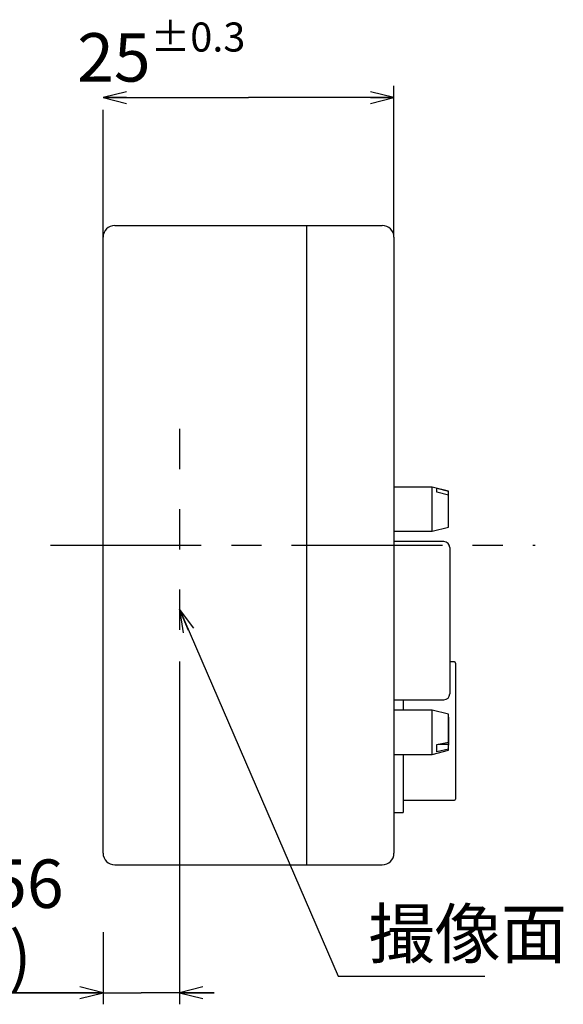
# Model space of a CAD drawing. Units: millimetres. Extents: x 47 to 312, y 163 to 424.
# Drawn here: x 178 to 225, y 267 to 352 of the extents above; entities that cross this region are included whole.
import ezdxf

# ---------------------------------------------------------------- set-up
doc = ezdxf.new("R2010")
doc.units = ezdxf.units.MM
doc.header["$LTSCALE"] = 34.556299
doc.linetypes.add('CENTER', pattern=[0.6, 0.375, -0.075, 0.075, -0.075])
doc.linetypes.add('DASHED', pattern=[0.2, 0.1, -0.1])
doc.layers.get('0').update_dxf_attribs({"linetype": 'CONTINUOUS'})
for name, color, linetype in [('DRW0002_DXF_DIMENSION', 7, 'CONTINUOUS'), ('DRW0002_DXF_TEXT', 7, 'CONTINUOUS'), ('LY_1', 7, 'CONTINUOUS')]:
    doc.layers.add(name, color=color, linetype=linetype)
doc.styles.get("Standard").update_dxf_attribs({"font": 'txt', "width": 0.8})
doc.styles.add('TEXTSTYLE_2', font='txt', dxfattribs={"width": 0.9})
doc.styles.add('TEXTSTYLE_5', font='txt')
doc.styles.add('TEXTSTYLE_9', font='txt', dxfattribs={"width": 0.667})
doc.dimstyles.new('DIMSTYLE_4', dxfattribs={"dimtxt": 4.166667, "dimasz": 2, "dimexe": 1, "dimexo": 0, "dimgap": 1.041667, "dimtad": 1, "dimdec": 4, "dimdsep": 46, "dimtxsty": 'TEXTSTYLE_5', "dimblk": 'OPEN', "dimblk1": 'OPEN', "dimblk2": 'OPEN', "dimcen": 0.09, "dimadec": 0, "dimazin": 0, "dimtp": 0.1, "dimtm": 0.1, "dimtfac": 1, "dimtdec": 4, "dimtofl": 0, "dimtmove": 0, "dimatfit": 3, "dimldrblk": 'OPEN', "dimfxl": 1, "dimtolj": 1, "dimarcsym": 0})
doc.dimstyles.new('DIMSTYLE_6', dxfattribs={"dimtxt": 4.166667, "dimasz": 2, "dimexe": 1, "dimexo": 0, "dimgap": 1.041667, "dimtad": 1, "dimdec": 4, "dimdsep": 46, "dimtxsty": 'TEXTSTYLE_2', "dimblk": 'OPEN', "dimblk1": 'OPEN', "dimblk2": 'OPEN', "dimcen": 0.09, "dimadec": 0, "dimazin": 0, "dimtp": 0.1, "dimtm": 0.1, "dimtfac": 1, "dimtdec": 4, "dimtofl": 0, "dimtmove": 0, "dimatfit": 3, "dimldrblk": 'OPEN', "dimfxl": 1, "dimtolj": 1, "dimarcsym": 0})
doc.dimstyles.get("Standard").update_dxf_attribs({"dimtxt": 2.5, "dimasz": 2, "dimexe": 1, "dimexo": 0, "dimtad": 1, "dimdec": 4, "dimdsep": 46, "dimtxsty": 'STANDARD', "dimblk": 'OPEN', "dimblk1": 'OPEN', "dimblk2": 'OPEN', "dimcen": 0.09, "dimadec": 0, "dimazin": 0, "dimtol": 1, "dimtp": 0.0001, "dimtm": 0.0001, "dimtfac": 1, "dimtdec": 4, "dimtofl": 0, "dimtmove": 0, "dimatfit": 3, "dimldrblk": 'OPEN', "dimfxl": 1, "dimtolj": 1, "dimarcsym": 0})

# ---------------------------------------------------------------- blocks, each defined once
blk = doc.blocks.new('_OPEN')
at = {"color": 0, "linetype": 'BYBLOCK'}
for p, q in [((0, 0), (-1, 0.25)), ((-1, -0.25), (0, 0)), ((-1, 0), (0, 0))]:
    blk.add_line(p, q, dxfattribs=at)
blk = doc.blocks.new('*D10')
at = {"layer": 'DRW0002_DXF_DIMENSION', "color": 7, "linetype": 'CONTINUOUS'}
for p, q in [((192.058, 296.877), (192.058, 269.419)), ((185.498, 273.585), (185.498, 269.419)), ((185.498, 269.419), (185.498, 267.377)), ((192.058, 269.419), (192.058, 267.377)), ((185.498, 268.377), (152.056, 268.377)), ((152.056, 268.377), (188.778, 268.377)), ((195.058, 268.377), (188.778, 268.377)), ((192.058, 268.377), (195.058, 268.377))]:
    blk.add_line(p, q, dxfattribs=at)
at = {"layer": 'DRW0002_DXF_DIMENSION', "color": 7, "linetype": 'CONTINUOUS', "xscale": 2, "yscale": 2, "zscale": 2}
blk.add_blockref('_OPEN', (185.498, 268.377), dxfattribs=at)
at = {"layer": 'DRW0002_DXF_DIMENSION', "color": 7, "linetype": 'CONTINUOUS', "xscale": 2, "yscale": 2, "zscale": 2, "rotation": 180}
blk.add_blockref('_OPEN', (192.058, 268.377), dxfattribs=at)
at = {"layer": 'DRW0002_DXF_DIMENSION', "color": 7, "linetype": 'CONTINUOUS', "insert": (168.723, 279.835), "char_height": 4.1667, "width": 56.25, "attachment_point": 2, "line_spacing_factor": 0.9, "style": 'TEXTSTYLE_5'}
blk.add_mtext('F.B.＝6.56\\P（In Air)', dxfattribs=at)
blk = doc.blocks.new('*D11')
at = {"layer": 'DRW0002_DXF_DIMENSION', "color": 7, "linetype": 'CONTINUOUS'}
for p, q in [((210.498, 333.377), (210.498, 346.377)), ((185.498, 345.377), (197.998, 345.377)), ((210.498, 345.377), (197.998, 345.377)), ((185.498, 333.377), (185.498, 344.335))]:
    blk.add_line(p, q, dxfattribs=at)
at = {"layer": 'DRW0002_DXF_DIMENSION', "color": 7, "linetype": 'CONTINUOUS', "xscale": 2, "yscale": 2, "zscale": 2, "rotation": 180}
blk.add_blockref('_OPEN', (185.498, 345.377), dxfattribs=at)
at = {"layer": 'DRW0002_DXF_DIMENSION', "color": 7, "linetype": 'CONTINUOUS', "xscale": 2, "yscale": 2, "zscale": 2}
blk.add_blockref('_OPEN', (210.498, 345.377), dxfattribs=at)
at = {"layer": 'DRW0002_DXF_DIMENSION', "color": 7, "linetype": 'CONTINUOUS', "insert": (190.498, 351.835), "char_height": 4.16667, "width": 16.68832, "attachment_point": 2, "line_spacing_factor": 0.9, "style": 'TEXTSTYLE_2'}
blk.add_mtext('\\A1;25\\H2.5000002;\\S±0.3^ ;', dxfattribs=at)

msp = doc.modelspace()

# ---------------------------------------------------------------- linework, layer by layer
at = {"layer": 'LY_1', "color": 7, "linetype": 'CONTINUOUS'}
for p, q in [((186.4977, 334.37697), (209.4977, 334.37697)), ((202.9977, 279.37697), (202.9977, 334.37697)), ((185.4977, 280.37697), (185.4977, 333.37697)), ((210.4977, 333.37697), (210.4977, 280.37697)), ((213.7777, 311.87697), (210.4977, 311.87697)), ((213.7777, 308.07697), (213.7777, 311.87697)), ((215.1777, 311.52697), (213.7777, 311.87697)), ((214.1777, 311.43084), (214.1777, 311.77286)), ((214.1777, 311.77286), (215.1777, 311.52664)), ((215.1777, 311.18462), (214.1777, 311.43084)), ((215.1777, 308.42697), (215.1777, 311.52664)), ((213.7777, 308.07697), (215.1777, 308.42697)), ((210.4977, 308.07697), (213.7777, 308.07697)), ((214.7977, 307.17697), (210.4977, 307.17697)), ((215.2977, 306.67697), (215.2977, 294.07697)), ((215.6977, 296.82697), (215.2977, 296.82697)), ((215.7977, 296.72697), (215.7977, 285.02697)), ((210.4977, 293.57697), (214.7977, 293.57697)), ((211.2977, 293.57697), (211.2977, 292.67697)), ((213.7777, 292.67697), (210.4977, 292.67697)), ((213.7777, 288.87697), (213.7777, 292.67697)), ((215.1777, 292.32697), (213.7777, 292.67697)), ((215.1777, 289.22697), (215.1777, 292.32697)), ((215.1777, 292.07697), (215.1977, 292.07697)), ((215.1977, 292.07697), (215.1977, 289.67697)), ((214.1777, 289.71607), (215.1777, 289.92323)), ((214.1777, 289.10373), (214.1777, 289.71607)), ((215.1777, 289.74084), (214.29765, 289.74084)), ((215.1977, 289.67697), (215.1777, 289.67697)), ((210.4977, 288.87697), (213.7777, 288.87697)), ((211.2977, 288.87697), (211.2977, 283.87697)), ((213.7777, 288.87697), (215.1777, 289.22697)), ((215.1777, 289.31089), (214.1777, 289.10373)), ((211.2977, 284.92697), (215.6977, 284.92697)), ((210.4977, 283.87697), (211.2977, 283.87697)), ((186.4977, 279.37697), (209.4977, 279.37697))]:
    msp.add_line(p, q, dxfattribs=at)
at = {"layer": 'LY_1', "color": 7, "linetype": 'DASHED'}
msp.add_line((192.0577, 316.87697), (192.0577, 296.87697), dxfattribs=at)
at = {"layer": 'LY_1', "color": 7, "linetype": 'CENTER'}
msp.add_line((180.97155, 306.87697), (222.63845, 306.87697), dxfattribs=at)
at = {"layer": 'LY_1', "color": 7, "linetype": 'CONTINUOUS'}
for centre, radius, start, end in [((186.4977, 333.37697), 1, 90, 180), ((209.4977, 333.37697), 1, 0, 90), ((214.7977, 306.67697), 0.5, 0, 90), ((215.6977, 296.72697), 0.1, 0, 90), ((214.7977, 294.07697), 0.5, 270, 360), ((215.6977, 285.02697), 0.1, 270, 360), ((186.4977, 280.37697), 1, 180, 270), ((209.4977, 280.37697), 1, 270, 360)]:
    msp.add_arc(centre, radius, start, end, dxfattribs=at)

# ---------------------------------------------------------------- texts
at = {"layer": 'DRW0002_DXF_TEXT', "color": 7, "linetype": 'CONTINUOUS', "insert": (208.31576, 275.53412), "char_height": 4.166667, "width": 12.506251, "attachment_point": 1, "line_spacing_factor": 0.6, "style": 'TEXTSTYLE_9'}
msp.add_mtext('撮像面', dxfattribs=at)

# ---------------------------------------------------------------- dimensions: what is measured, and where the dimension line sits
at = {"layer": 'DRW0002_DXF_DIMENSION', "color": 7, "linetype": 'CONTINUOUS'}
dim = msp.add_linear_dim(base=(210.4977, 345.37697), p1=(185.4977, 333.37697), p2=(210.4977, 333.37697), text='25\\S±0.3', dimstyle='DIMSTYLE_6', dxfattribs=at)
dim.commit()
dim.dimension.update_dxf_attribs({"geometry": '*D11', "text_midpoint": (190.4977, 345.37697), "dimtype": 160})
dim = msp.add_linear_dim(base=(185.4977, 268.37697), p1=(192.0577, 296.87697), p2=(185.4977, 273.5853), angle=180, text='F.B.＝6.56\\P（In Air)', dimstyle='DIMSTYLE_4', dxfattribs=at)
dim.commit()
dim.dimension.update_dxf_attribs({"geometry": '*D10', "text_midpoint": (168.72265, 268.37697), "dimtype": 160})

# ---------------------------------------------------------------- leaders
at = {"layer": 'DRW0002_DXF_TEXT', "color": 7, "linetype": 'CONTINUOUS'}
msp.add_leader([(192.0577, 301.37836), (205.6961, 269.78412), (218.31576, 269.78412)], dimstyle='STANDARD', override={"dimtad": 0}, dxfattribs=at)

doc.saveas('drawing.dxf')
